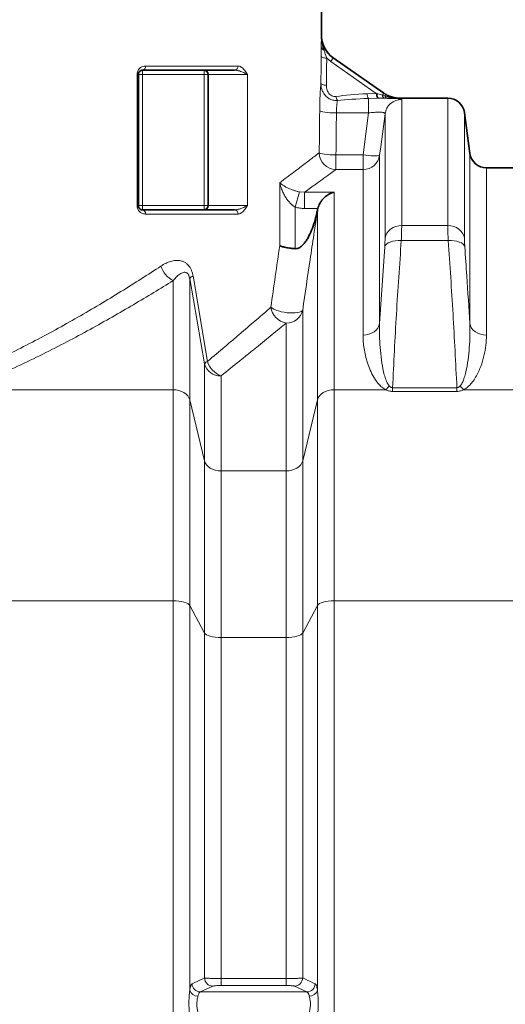
# Model space of a CAD drawing. Units: millimetres. Extents: x 2555 to 8899, y 3406 to 9608.
# Drawn here: x 3826 to 4174, y 7026 to 7731 of the extents above; entities that cross this region are included whole.
import ezdxf

# ---------------------------------------------------------------- set-up
doc = ezdxf.new("R2010")
doc.units = ezdxf.units.MM

msp = doc.modelspace()

# ---------------------------------------------------------------- linework, layer by layer
at = {"color": 7, "linetype": 'Continuous', "lineweight": 35}
for p, q in [((4042.29, 7720.01), (4042.29, 7809.33)), ((4050.82, 7703.62), (4086.92, 7678.35)), ((3980.1, 7694.74), (3914.29, 7694.74)), ((3911.29, 7691.74), (3911.29, 7597.74)), ((3961.29, 7597.74), (3961.29, 7691.74)), ((4132.79, 7674.74), (4098.39, 7674.74)), ((4148.57, 7635.15), (4144.68, 7664.32)), ((4317.12, 7624.74), (4160.47, 7624.74)), ((4039.47, 7594.37), (4039.62, 7595.16)), ((4039.62, 7595.16), (4039.75, 7595.72)), ((3914.29, 7594.74), (3980.1, 7594.74))]:
    msp.add_line(p, q, dxfattribs=at)
at = {"color": 8, "linetype": 'Continuous', "lineweight": 18}
for p, q in [((4042.29, 7720.01), (4042.29, 7720.01)), ((4048.98, 7701), (4046.13, 7703.33)), ((4048.98, 7701), (4050.82, 7703.62)), ((4081.59, 7678.17), (4048.98, 7701)), ((3914.29, 7691.74), (3914.29, 7694.74)), ((3916.42, 7697.74), (3982.69, 7697.74)), ((3958.29, 7694.74), (3958.29, 7691.74)), ((3910.37, 7597.74), (3910.37, 7691.74)), ((3910.37, 7691.74), (3911.29, 7691.74)), ((3911.29, 7691.74), (3914.29, 7691.74)), ((3914.29, 7691.74), (3914.29, 7597.74)), ((3958.29, 7691.74), (3914.29, 7691.74)), ((3958.29, 7597.74), (3958.29, 7691.74)), ((3958.29, 7691.74), (3961.29, 7691.74)), ((3989.45, 7691.74), (3961.29, 7691.74)), ((3989.45, 7691.74), (3989.45, 7597.74)), ((4075.06, 7677.92), (4081.59, 7678.17)), ((4082.65, 7674.64), (4076.09, 7674.47)), ((4076.09, 7664.16), (4076.09, 7674.47)), ((4081.59, 7678.17), (4082.1, 7678.03)), ((4082.1, 7678.03), (4085.95, 7676.96)), ((4083.24, 7674.65), (4082.65, 7674.64)), ((4087.85, 7674.67), (4083.24, 7674.65)), ((4085.95, 7676.96), (4086.92, 7678.35)), ((4085.95, 7676.96), (4087.66, 7676.46)), ((4086.92, 7678.35), (4088.18, 7677.54)), ((4089.68, 7674.69), (4087.85, 7674.67)), ((4098.39, 7674.74), (4098.4, 7674.73)), ((4099.8, 7673.83), (4099.8, 7583.43)), ((4132.79, 7583.43), (4132.79, 7674.74)), ((4076.09, 7664.16), (4053.05, 7664.16)), ((4072.12, 7634.09), (4076.09, 7664.16)), ((4087.9, 7574.53), (4087.9, 7663.43)), ((4144.68, 7664.32), (4144.68, 7574.53)), ((4052.75, 7634.09), (4052.75, 7623.61)), ((4052.75, 7634.09), (4072.12, 7634.09)), ((4072.12, 7623.61), (4072.12, 7634.09)), ((4084.01, 7634), (4084.01, 7513.24)), ((4148.57, 7513.24), (4148.57, 7635.15)), ((4072.12, 7623.61), (4052.75, 7623.61)), ((4072.12, 7504.97), (4072.12, 7623.61)), ((4160.47, 7624.74), (4160.47, 7504.97)), ((4012.44, 7569.1), (4012.44, 7614.14)), ((4023.61, 7596.61), (4026.63, 7607.57)), ((4026.63, 7607.57), (4030.29, 7607.36)), ((4030.29, 7607.36), (4051.36, 7607.36)), ((4030.29, 7595.72), (4030.29, 7607.36)), ((4051.36, 7607.36), (4051.36, 7465.86)), ((3910.37, 7597.74), (3911.29, 7597.74)), ((3911.29, 7597.74), (3914.29, 7597.74)), ((3914.29, 7594.74), (3914.29, 7597.74)), ((3914.29, 7597.74), (3958.29, 7597.74)), ((3958.29, 7597.74), (3961.29, 7597.74)), ((3958.29, 7597.74), (3958.29, 7594.74)), ((3961.29, 7597.74), (3989.45, 7597.74)), ((4023.61, 7596.61), (4023.61, 7566.91)), ((4039.75, 7595.72), (4030.29, 7595.72)), ((4039.62, 7595.16), (4039.54, 7594.58)), ((3982.69, 7591.74), (3916.42, 7591.74)), ((4039.54, 7458.66), (4039.54, 7594.58)), ((4099.8, 7583.43), (4132.79, 7583.43)), ((4084.01, 7513.24), (4087.62, 7568.12)), ((4133.07, 7572.78), (4099.51, 7572.78)), ((3948.04, 7545.53), (3948.04, 7458.66)), ((3958.65, 7484.42), (3948.04, 7545.53)), ((3950.42, 7547.36), (3960.74, 7486.21)), ((3936.22, 7465.86), (3936.22, 7544.11)), ((4028.93, 7522.98), (4028.93, 7414.97)), ((4017.12, 7407.77), (4017.12, 7513.68)), ((3958.65, 7414.97), (3958.65, 7484.42)), ((3970.47, 7475.87), (3970.47, 7407.77)), ((3936.22, 7465.86), (3806.36, 7465.86)), ((3936.22, 7314.66), (3936.22, 7465.86)), ((4051.36, 7465.86), (4051.36, 7314.66)), ((4088.47, 7465.86), (4051.36, 7465.86)), ((4093.27, 7467.36), (4093.27, 7464.68)), ((4093.27, 7467.36), (4139.32, 7467.36)), ((4139.32, 7464.68), (4093.27, 7464.68)), ((4139.32, 7467.36), (4139.32, 7464.68)), ((4181.22, 7465.86), (4144.12, 7465.86)), ((3948.04, 7458.66), (3948.04, 7311.4)), ((3958.65, 7414.97), (3948.04, 7458.66)), ((4039.54, 7458.66), (4028.93, 7414.97)), ((4039.54, 7311.4), (4039.54, 7458.66)), ((3958.65, 7291.66), (3958.65, 7414.97)), ((4028.93, 7414.97), (4028.93, 7291.66)), ((3970.47, 7407.77), (3970.47, 7288.4)), ((3970.47, 7407.77), (4017.12, 7407.77)), ((4017.12, 7288.4), (4017.12, 7407.77)), ((3936.22, 7314.66), (3806.36, 7314.66)), ((3936.22, 6271.08), (3936.22, 7314.66)), ((4051.36, 7314.66), (4051.36, 6271.08)), ((4181.22, 7314.66), (4051.36, 7314.66)), ((3948.04, 7311.4), (3948.04, 7035.62)), ((3958.65, 7291.66), (3948.04, 7311.4)), ((4039.54, 7311.4), (4028.93, 7291.66)), ((4039.54, 7035.62), (4039.54, 7311.4)), ((3958.65, 7044.58), (3958.65, 7291.66)), ((4028.93, 7291.66), (4028.93, 7044.58)), ((3970.47, 7288.4), (3970.47, 7044.2)), ((4017.12, 7288.4), (3970.47, 7288.4)), ((4017.12, 7044.2), (4017.12, 7288.4)), ((3964.56, 7038.76), (3955.61, 7034.59)), ((3970.47, 7044.2), (3970.47, 7039.16)), ((3970.47, 7044.2), (4017.12, 7044.2)), ((4017.12, 7039.16), (3970.47, 7039.16)), ((4017.12, 7044.2), (4017.12, 7039.16)), ((4031.98, 7034.59), (4023.03, 7038.76)), ((3955.61, 7034.59), (4031.98, 7034.59))]:
    msp.add_line(p, q, dxfattribs=at)
at = {"color": 8, "linetype": 'Continuous', "lineweight": 18, "flags": 128}
for points in [[(4046.13, 7703.33), (4045.33, 7703.4), (4044.58, 7703.52), (4043.9, 7703.67), (4043.31, 7703.86), (4042.83, 7704.07), (4042.48, 7704.3), (4042.25, 7704.54), (4042.16, 7704.8)], [(4045.93, 7683.87), (4045.14, 7683.95), (4044.4, 7684.07), (4043.72, 7684.23), (4043.14, 7684.41), (4042.66, 7684.62), (4042.3, 7684.85), (4042.07, 7685.09), (4041.97, 7685.34)], [(4081.59, 7678.17), (4081.66, 7677.45), (4081.76, 7676.78), (4081.87, 7676.18), (4082, 7675.67), (4082.15, 7675.25), (4082.31, 7674.93), (4082.48, 7674.73), (4082.65, 7674.64)], [(4082.1, 7678.03), (4082.18, 7677.33), (4082.28, 7676.68), (4082.4, 7676.1), (4082.54, 7675.6), (4082.7, 7675.2), (4082.87, 7674.9), (4083.05, 7674.72), (4083.24, 7674.65)], [(4041.08, 7665.66), (4041.46, 7665.38), (4042.23, 7665.11), (4043.39, 7664.86), (4044.88, 7664.64), (4046.66, 7664.45), (4048.66, 7664.3), (4050.82, 7664.21), (4053.05, 7664.16)], [(4087.9, 7663.43), (4084.78, 7639.82), (4084.01, 7634)], [(4040.79, 7635.58), (4041.18, 7635.31), (4041.97, 7635.04), (4043.13, 7634.79), (4044.62, 7634.57), (4046.39, 7634.38), (4048.39, 7634.24), (4050.53, 7634.14), (4052.75, 7634.09)], [(4084.01, 7634), (4083.79, 7633.77), (4083.22, 7633.6), (4082.32, 7633.49), (4081.13, 7633.44), (4079.67, 7633.45), (4077.98, 7633.52), (4076.13, 7633.65), (4074.15, 7633.85), (4072.12, 7634.09)], [(4099.8, 7583.43), (4097.65, 7583.27), (4095.58, 7582.78), (4093.64, 7581.98), (4091.89, 7580.89), (4090.41, 7579.56), (4089.22, 7578.02), (4088.38, 7576.32), (4087.9, 7574.53)], [(4144.68, 7574.53), (4144.21, 7576.32), (4143.36, 7578.02), (4142.18, 7579.56), (4140.69, 7580.89), (4138.95, 7581.98), (4137.01, 7582.78), (4134.93, 7583.27), (4132.79, 7583.43)], [(4099.51, 7572.78), (4097.35, 7572.8), (4095.25, 7572.62), (4093.3, 7572.25), (4091.55, 7571.69), (4090.07, 7570.98), (4088.89, 7570.13), (4088.06, 7569.17), (4087.62, 7568.12)], [(4144.97, 7568.12), (4144.52, 7569.17), (4143.7, 7570.13), (4142.52, 7570.98), (4141.03, 7571.69), (4139.29, 7572.25), (4137.33, 7572.62), (4135.24, 7572.8), (4133.07, 7572.78)], [(4028.93, 7522.98), (4028.53, 7522.38), (4027.76, 7521.86), (4026.67, 7521.44), (4025.29, 7521.12), (4023.65, 7520.93), (4021.8, 7520.85), (4019.82, 7520.9), (4017.74, 7521.08), (4015.65, 7521.38), (4013.61, 7521.79), (4011.67, 7522.29), (4009.91, 7522.88), (4008.36, 7523.53), (4007.09, 7524.22), (4006.12, 7524.93)], [(4084.01, 7513.24), (4083.54, 7511.57), (4082.7, 7510), (4081.51, 7508.57), (4080.02, 7507.33), (4078.28, 7506.33), (4076.34, 7505.58), (4074.27, 7505.13), (4072.12, 7504.97)], [(4148.57, 7513.24), (4149.05, 7511.57), (4149.89, 7510), (4151.07, 7508.57), (4152.56, 7507.33), (4154.3, 7506.33), (4156.24, 7505.58), (4158.32, 7505.13), (4160.47, 7504.97)], [(3936.22, 7465.86), (3938.31, 7465.73), (3940.33, 7465.33), (3942.22, 7464.69), (3943.94, 7463.82), (3945.42, 7462.75), (3946.62, 7461.5), (3947.5, 7460.13), (3948.04, 7458.66)], [(4039.54, 7458.66), (4040.09, 7460.13), (4040.97, 7461.5), (4042.17, 7462.75), (4043.65, 7463.82), (4045.36, 7464.69), (4047.26, 7465.33), (4049.28, 7465.73), (4051.36, 7465.86)], [(3958.65, 7414.97), (3959.19, 7413.51), (3960.08, 7412.13), (3961.28, 7410.89), (3962.75, 7409.81), (3964.47, 7408.94), (3966.36, 7408.3), (3968.38, 7407.91), (3970.47, 7407.77)], [(4017.12, 7407.77), (4019.2, 7407.91), (4021.22, 7408.3), (4023.12, 7408.94), (4024.83, 7409.81), (4026.31, 7410.89), (4027.51, 7412.13), (4028.39, 7413.51), (4028.93, 7414.97)], [(3936.22, 7314.66), (3938.31, 7314.6), (3940.33, 7314.42), (3942.22, 7314.13), (3943.94, 7313.73), (3945.42, 7313.25), (3946.62, 7312.69), (3947.5, 7312.06), (3948.04, 7311.4)], [(4039.54, 7311.4), (4040.09, 7312.06), (4040.97, 7312.69), (4042.17, 7313.25), (4043.65, 7313.73), (4045.36, 7314.13), (4047.26, 7314.42), (4049.28, 7314.6), (4051.36, 7314.66)], [(3958.65, 7291.66), (3959.19, 7290.99), (3960.08, 7290.37), (3961.28, 7289.81), (3962.75, 7289.32), (3964.47, 7288.93), (3966.36, 7288.64), (3968.38, 7288.46), (3970.47, 7288.4)], [(4017.12, 7288.4), (4019.2, 7288.46), (4021.22, 7288.64), (4023.12, 7288.93), (4024.83, 7289.32), (4026.31, 7289.81), (4027.51, 7290.37), (4028.39, 7290.99), (4028.93, 7291.66)]]:
    msp.add_lwpolyline(points, dxfattribs=at)
at = {"color": 7, "linetype": 'Continuous', "lineweight": 35}
for centre, radius, start, end in [((4062.29, 7720.01), 20, 179.9837, 235.00798), ((3958.29, 7691.74), 3, 0, 90), ((4132.79, 7662.74), 12, 7.59464, 90), ((4160.47, 7636.74), 12, 187.59464, 270), ((3958.29, 7597.74), 3, 270, 0)]:
    msp.add_arc(centre, radius, start, end, dxfattribs=at)
at = {"color": 8, "linetype": 'Continuous', "lineweight": 18}
for centre, radius, start, end in [((4045.25, 7711.87), 3.04, 187.53107, 250.42691), ((4045.08, 7707.8), 1.48, 75.96002, 125.21473), ((3913.76, 7697.36), 2.68, 281.37853, 8.02876), ((3979.88, 7697.54), 2.82, 274.5644, 3.93211), ((4062.59, 7677.82), 10.04, 191.26836, 208.57037), ((4081.4, 7677.93), 6.33, 180.10585, 213.12658), ((4088.64, 7677.26), 2.71, 186.31424, 252.92746), ((4082.89, 7679.48), 5.64, 327.69861, 339.88662), ((4090.11, 7677.22), 2.57, 197.20992, 260.27388), ((4099.79, 7661.84), 11.99, 89.96609, 172.35767), ((4052.83, 7635.65), 12.04, 180.30035, 269.61139), ((4072.13, 7635.6), 11.99, 269.95391, 352.34051), ((3913.76, 7592.11), 2.68, 351.97124, 78.62147), ((3979.88, 7591.93), 2.82, 356.06789, 85.4356), ((4037.79, 7595.09), 1.82, 336.67175, 343.94932), ((3943.09, 7558.87), 16.28, 195.79191, 245.06407), ((3951.54, 7543.44), 4.08, 106.04775, 149.18059), ((4019.31, 7526.82), 13.32, 188.1413, 260.51127), ((4017.4, 7525.48), 11.81, 268.64968, 347.75424), ((3961.94, 7482.71), 3.71, 108.89933, 152.51656), ((3969.87, 7487.49), 11.64, 195.30629, 272.92059), ((3975.59, 7490.43), 15.44, 195.85918, 250.61589), ((4075.22, 7479.99), 19.37, 313.15089, 324.0289), ((4157.37, 7479.99), 19.37, 215.9711, 226.84911), ((3955.74, 7040.63), 6.04, 182.03193, 268.77315), ((3964.69, 7044.8), 6.04, 182.11155, 268.77683), ((4022.9, 7044.8), 6.04, 271.22317, 357.88845), ((4031.85, 7040.63), 6.04, 271.22685, 357.96807), ((3953.84, 7037.78), 6.19, 200.43286, 270.98835), ((4033.74, 7037.78), 6.19, 269.01165, 339.56714)]:
    msp.add_arc(centre, radius, start, end, dxfattribs=at)
for centre, major_axis, ratio, start_param, end_param in [((3611.29, 8044.16), (-101.74, 1416.67), 0.295635, 4.435147, 4.449311), ((3610.26, 8042.69), (-103.15, 1416.66), 0.299029, 4.434605, 4.44877), ((4112.73, 7661.2), (80.8, -5.32), 0.19981, 2.068765, 2.420452), ((4113.75, 7662.67), (80.81, -3.68), 0.141343, 2.062042, 2.41373), ((3611.29, 7930.15), (0, 3529.93), 0.122099, 4.628842, 4.637388), ((3611.29, 7928.66), (0, 3529.93), 0.125498, 4.628842, 4.637388)]:
    msp.add_ellipse(centre, major_axis=major_axis, ratio=ratio, start_param=start_param, end_param=end_param, dxfattribs=at)
for points, knots in [([(4042.23, 7711.47), (4042.25, 7712.67), (4042.27, 7715.08), (4042.28, 7718), (4042.29, 7719.65), (4042.29, 7720), (4042.29, 7720.01)], [0, 0, 0, 0, 0.433494, 0.879411, 0.997516, 1, 1, 1, 1]), ([(4042.29, 7720.01), (4042.29, 7720), (4042.29, 7719.21), (4042.34, 7717.64), (4042.61, 7715), (4043.12, 7712.04), (4043.86, 7710.02), (4044.23, 7709.01)], [0, 0, 0, 0, 0.002539, 0.208365, 0.413238, 0.707101, 1, 1, 1, 1]), ([(4042.16, 7704.8), (4042.17, 7705.81), (4042.19, 7707.88), (4042.22, 7710.04), (4042.23, 7711.2), (4042.23, 7711.47)], [0, 0, 0, 0, 0.4258186, 0.8635282, 1, 1, 1, 1]), ([(4044.23, 7709.01), (4044.32, 7708.74), (4044.65, 7707.68), (4045.28, 7705.82), (4045.85, 7704.16), (4046.13, 7703.33)], [0, 0, 0, 0, 0.146696, 0.571688, 1, 1, 1, 1]), ([(3916.42, 7697.74), (3915.74, 7697.67), (3914.33, 7697.54), (3912.49, 7696.46), (3911.22, 7694.94), (3910.51, 7693.36), (3910.42, 7692.28), (3910.37, 7691.74)], [0, 0, 0, 0, 0.25165, 0.521598, 0.717733, 0.858665, 1, 1, 1, 1]), ([(3980.1, 7694.74), (3981.02, 7694.65), (3983.12, 7694.44), (3986.18, 7693.34), (3988.22, 7692.42), (3989.2, 7691.88), (3989.39, 7691.77), (3989.44, 7691.75), (3989.45, 7691.74), (3989.45, 7691.74)], [0, 0, 0, 0, 0.250689, 0.578284, 0.912589, 0.979733, 0.995343, 0.998262, 1, 1, 1, 1]), ([(3982.69, 7697.74), (3983.06, 7697.7), (3983.79, 7697.61), (3985.28, 7696.82), (3987.05, 7695.12), (3988.5, 7693.11), (3989.29, 7691.97), (3989.45, 7691.74), (3989.45, 7691.74)], [0, 0, 0, 0, 0.1435891, 0.2874388, 0.6036251, 0.9216523, 0.9985261, 1, 1, 1, 1]), ([(4041.97, 7685.34), (4041.94, 7685.05), (4041.86, 7684.28), (4041.71, 7682.5), (4041.54, 7679.94), (4041.38, 7676.87), (4041.24, 7673.4), (4041.13, 7669.64), (4041.1, 7666.98), (4041.08, 7665.66)], [0, 0, 0, 0, 0.089969, 0.240549, 0.391147, 0.542808, 0.694486, 0.847239, 1, 1, 1, 1]), ([(4053.77, 7673.01), (4052.88, 7673.03), (4051.07, 7673.05), (4048.56, 7673.91), (4046.07, 7675.49), (4044.18, 7677.63), (4042.9, 7680.11), (4042.12, 7682.58), (4042.02, 7684.37), (4041.97, 7685.34)], [0, 0, 0, 0, 0.139164, 0.282033, 0.411564, 0.599737, 0.721427, 0.847624, 1, 1, 1, 1]), ([(4045.93, 7683.87), (4045.96, 7683.25), (4046.03, 7681.61), (4046.84, 7679.27), (4048.21, 7677.37), (4049.66, 7676.28), (4051.18, 7675.73), (4052.22, 7675.81), (4052.74, 7675.85)], [0, 0, 0, 0, 0.161982, 0.422807, 0.61282, 0.736418, 0.86851, 1, 1, 1, 1]), ([(4053.05, 7664.16), (4053.06, 7664.82), (4053.1, 7666.15), (4053.21, 7668.02), (4053.35, 7669.76), (4053.54, 7671.54), (4053.69, 7672.47), (4053.77, 7673.01)], [0, 0, 0, 0, 0.181334, 0.368004, 0.549631, 0.736509, 1, 1, 1, 1]), ([(4083.24, 7674.65), (4083.49, 7674.65), (4085.02, 7674.64), (4087.72, 7674.61), (4091.06, 7674.57), (4093.96, 7674.49), (4096.34, 7674.4), (4098.12, 7674.27), (4099.5, 7674.09), (4099.69, 7673.93), (4099.8, 7673.83)], [0, 0, 0, 0, 0.02615, 0.159127, 0.292107, 0.424408, 0.556721, 0.688944, 0.821185, 1, 1, 1, 1]), ([(4087.66, 7676.46), (4088.78, 7676.1), (4091.03, 7675.36), (4094.04, 7674.95), (4096.32, 7674.77), (4097.54, 7674.73), (4098.17, 7674.73), (4098.35, 7674.73), (4098.39, 7674.73), (4098.4, 7674.73)], [0, 0, 0, 0, 0.3265643, 0.6542103, 0.825524, 0.9519942, 0.9875779, 0.9972995, 1, 1, 1, 1]), ([(4098.4, 7674.73), (4098.4, 7674.73), (4098.37, 7674.73), (4098.28, 7674.73), (4098.03, 7674.73), (4096.58, 7674.72), (4095.05, 7674.72), (4092.37, 7674.71), (4090.95, 7674.7), (4089.68, 7674.69)], [0, 0, 0, 0, 0.002636, 0.008485, 0.031893, 0.084589, 0.500032, 0.5509, 1, 1, 1, 1]), ([(4076.09, 7664.16), (4076.76, 7664.24), (4078.11, 7664.4), (4080.09, 7664.57), (4081.96, 7664.68), (4083.64, 7664.71), (4085.1, 7664.66), (4086.27, 7664.52), (4087.16, 7664.3), (4087.81, 7663.95), (4087.87, 7663.62), (4087.9, 7663.43)], [0, 0, 0, 0, 0.106637, 0.216423, 0.321571, 0.430159, 0.533908, 0.641138, 0.745777, 0.853725, 1, 1, 1, 1]), ([(4012.44, 7614.14), (4014.23, 7615.48), (4017.82, 7618.15), (4022.62, 7621.76), (4026.96, 7625.04), (4030.82, 7627.96), (4034.17, 7630.52), (4036.98, 7632.67), (4039.26, 7634.41), (4040.28, 7635.19), (4040.79, 7635.58)], [0, 0, 0, 0, 0.122677, 0.245353, 0.368875, 0.492396, 0.618764, 0.745131, 0.872566, 1, 1, 1, 1]), ([(4052.75, 7623.61), (4052.33, 7623.3), (4051.49, 7622.68), (4049.7, 7621.38), (4047.53, 7619.8), (4044.93, 7617.9), (4041.91, 7615.71), (4038.45, 7613.22), (4034.62, 7610.46), (4031.74, 7608.39), (4030.29, 7607.36)], [0, 0, 0, 0, 0.1231885, 0.2463775, 0.3702928, 0.4942088, 0.6203047, 0.7464015, 0.8732003, 1, 1, 1, 1]), ([(4023.61, 7596.61), (4022.93, 7597.04), (4021.54, 7597.92), (4019.73, 7599.66), (4018.08, 7601.62), (4016.5, 7603.95), (4015.07, 7606.59), (4013.58, 7610.04), (4012.8, 7612.58), (4012.44, 7614.13), (4012.44, 7614.14)], [0, 0, 0, 0, 0.105304, 0.21488, 0.333548, 0.454014, 0.605302, 0.758209, 0.998624, 1, 1, 1, 1]), ([(4012.44, 7614.14), (4012.44, 7614.14), (4013.09, 7613.56), (4014.32, 7612.63), (4016.41, 7611.34), (4018.3, 7610.36), (4020.28, 7609.49), (4022.24, 7608.75), (4024.34, 7608.08), (4025.87, 7607.74), (4026.63, 7607.57)], [0, 0, 0, 0, 0.001378, 0.242523, 0.395157, 0.547712, 0.667279, 0.786704, 0.893573, 1, 1, 1, 1]), ([(3910.37, 7597.74), (3910.4, 7597.35), (3910.45, 7596.42), (3910.98, 7594.95), (3912.06, 7593.42), (3913.51, 7592.39), (3915.03, 7591.83), (3915.95, 7591.77), (3916.42, 7591.74)], [0, 0, 0, 0, 0.101128, 0.243583, 0.421133, 0.657742, 0.828793, 1, 1, 1, 1]), ([(3989.45, 7597.74), (3989.45, 7597.74), (3989.44, 7597.73), (3989.39, 7597.7), (3989.2, 7597.59), (3988.24, 7597.06), (3986.21, 7596.15), (3983.15, 7595.04), (3981.02, 7594.83), (3980.1, 7594.74)], [0, 0, 0, 0, 0.001737, 0.004657, 0.020267, 0.08741, 0.414416, 0.749313, 1, 1, 1, 1]), ([(3989.45, 7597.74), (3989.45, 7597.73), (3989.29, 7597.51), (3988.5, 7596.37), (3987.05, 7594.36), (3985.28, 7592.66), (3983.79, 7591.86), (3983.06, 7591.78), (3982.69, 7591.74)], [0, 0, 0, 0, 0.001474, 0.078348, 0.396375, 0.712561, 0.856411, 1, 1, 1, 1]), ([(4030.29, 7595.72), (4029.17, 7595.75), (4026.92, 7595.83), (4024.72, 7596.35), (4023.61, 7596.61)], [0, 0, 0, 0, 0.495511, 1, 1, 1, 1]), ([(4039.54, 7594.58), (4038.66, 7588.69), (4036.89, 7576.92), (4033.34, 7553.11), (4030.7, 7535.04), (4028.93, 7522.98)], [0, 0, 0, 0, 0.2497787, 0.4996597, 1, 1, 1, 1]), ([(4099.8, 7583.43), (4099.79, 7582.49), (4099.78, 7580.63), (4099.68, 7577.02), (4099.57, 7574.21), (4099.51, 7572.78)], [0, 0, 0, 0, 0.3328924, 0.6617246, 1, 1, 1, 1]), ([(4133.07, 7572.78), (4133.02, 7574.18), (4132.9, 7576.97), (4132.81, 7580.6), (4132.79, 7582.48), (4132.79, 7583.43)], [0, 0, 0, 0, 0.332623, 0.66158, 1, 1, 1, 1]), ([(4087.62, 7568.12), (4087.67, 7568.96), (4087.79, 7570.65), (4087.88, 7572.83), (4087.9, 7573.96), (4087.9, 7574.53)], [0, 0, 0, 0, 0.32885, 0.667177, 1, 1, 1, 1]), ([(4144.68, 7574.53), (4144.69, 7573.97), (4144.7, 7572.84), (4144.8, 7570.67), (4144.91, 7568.97), (4144.97, 7568.12)], [0, 0, 0, 0, 0.328887, 0.667291, 1, 1, 1, 1]), ([(4006.12, 7524.93), (4007.17, 7532.33), (4009.27, 7547.13), (4011.38, 7561.78), (4012.44, 7569.1)], [0, 0, 0, 0, 0.499901, 1, 1, 1, 1]), ([(4099.51, 7572.78), (4098.29, 7555.22), (4095.86, 7520.09), (4094.13, 7484.94), (4093.27, 7467.36)], [0, 0, 0, 0, 0.499967, 1, 1, 1, 1]), ([(4139.32, 7467.36), (4138.45, 7484.94), (4136.73, 7520.09), (4134.29, 7555.22), (4133.07, 7572.78)], [0, 0, 0, 0, 0.4999646, 1, 1, 1, 1]), ([(4144.97, 7568.12), (4145.46, 7561.21), (4146.76, 7542.92), (4147.88, 7524.62), (4148.57, 7513.24)], [0, 0, 0, 0, 0.37785, 1, 1, 1, 1]), ([(3801.08, 7483.22), (3806.93, 7485.95), (3818.63, 7491.42), (3835.54, 7500.01), (3852, 7508.8), (3868.06, 7517.82), (3883.68, 7526.96), (3898.86, 7536.19), (3913.52, 7545.39), (3922.79, 7551.42), (3927.42, 7554.44)], [0, 0, 0, 0, 0.122727, 0.245457, 0.369107, 0.492758, 0.619115, 0.745471, 0.872736, 1, 1, 1, 1]), ([(3927.42, 7554.44), (3928.56, 7555.13), (3930.85, 7556.52), (3934.39, 7557.89), (3937.59, 7558.52), (3940.4, 7558.5), (3942.67, 7558.02), (3944.72, 7557.08), (3946.38, 7555.82), (3947.73, 7554.28), (3948.79, 7552.59), (3949.64, 7550.6), (3950.15, 7548.81), (3950.35, 7547.7), (3950.42, 7547.36)], [0, 0, 0, 0, 0.1338225, 0.2679931, 0.4014552, 0.49322, 0.5848824, 0.6621923, 0.7393722, 0.7976212, 0.8558235, 0.9148505, 0.9738966, 1, 1, 1, 1]), ([(3948.04, 7545.53), (3948.01, 7545.72), (3947.89, 7546.42), (3947.61, 7547.4), (3947.09, 7548.5), (3946.56, 7549.15), (3945.85, 7549.69), (3945.06, 7549.98), (3944, 7550.02), (3942.85, 7549.73), (3941.08, 7548.88), (3938.82, 7547.14), (3937.09, 7545.12), (3936.22, 7544.11)], [0, 0, 0, 0, 0.020067, 0.074669, 0.105308, 0.164984, 0.195186, 0.265347, 0.337902, 0.434722, 0.532686, 0.764432, 1, 1, 1, 1]), ([(3936.22, 7544.11), (3931.62, 7541.25), (3922.4, 7535.53), (3907.79, 7526.78), (3892.62, 7517.97), (3876.73, 7509.07), (3860.17, 7500.16), (3842.87, 7491.32), (3824.99, 7482.64), (3812.57, 7477.1), (3806.36, 7474.33)], [0, 0, 0, 0, 0.122793, 0.245588, 0.369233, 0.492878, 0.619178, 0.745476, 0.87274, 1, 1, 1, 1]), ([(3960.74, 7486.21), (3965, 7489.79), (3971.39, 7495.15), (3979.36, 7501.92), (3985.17, 7506.87), (3990.76, 7511.66), (3996.14, 7516.29), (4001.29, 7520.74), (4004.51, 7523.54), (4006.12, 7524.93)], [0, 0, 0, 0, 0.2480074, 0.3723844, 0.4967605, 0.6223424, 0.7479234, 0.8739622, 1, 1, 1, 1]), ([(4017.12, 7513.68), (4015.49, 7512.34), (4012.24, 7509.65), (4007.02, 7505.37), (4001.57, 7500.91), (3995.84, 7496.26), (3989.86, 7491.41), (3981.57, 7484.72), (3974.91, 7479.41), (3970.47, 7475.87)], [0, 0, 0, 0, 0.123922, 0.247845, 0.372221, 0.496597, 0.622259, 0.747921, 1, 1, 1, 1]), ([(4084.01, 7513.24), (4083.96, 7510.4), (4083.86, 7504.73), (4084.28, 7496.1), (4085.17, 7487.38), (4086.37, 7480.18), (4087.9, 7474.63), (4089.07, 7471.2), (4090.41, 7469.31), (4090.9, 7468.61)], [0, 0, 0, 0, 0.191843, 0.384016, 0.577424, 0.771472, 0.859853, 0.948852, 1, 1, 1, 1]), ([(4141.69, 7468.61), (4142.18, 7469.31), (4143.51, 7471.19), (4144.68, 7474.61), (4146.2, 7480.13), (4147.43, 7487.28), (4148.29, 7495.97), (4148.73, 7504.64), (4148.62, 7510.37), (4148.57, 7513.24)], [0, 0, 0, 0, 0.051147, 0.139318, 0.228524, 0.420238, 0.612062, 0.80603, 1, 1, 1, 1]), ([(4088.47, 7465.86), (4087.47, 7466.47), (4085.48, 7467.69), (4083.26, 7469.98), (4081.4, 7472.36), (4079.31, 7475.69), (4077.13, 7479.94), (4075.18, 7485.12), (4073.78, 7490.3), (4072.83, 7495.35), (4072.23, 7500.25), (4072.16, 7503.4), (4072.12, 7504.97)], [0, 0, 0, 0, 0.062577, 0.124671, 0.187094, 0.249474, 0.376317, 0.503546, 0.631014, 0.758184, 0.879092, 1, 1, 1, 1]), ([(4160.47, 7504.97), (4160.38, 7502.57), (4160.21, 7497.74), (4158.84, 7490.24), (4156.95, 7483.86), (4154.81, 7478.69), (4152.82, 7474.87), (4150.78, 7471.77), (4148.78, 7469.43), (4146.88, 7467.54), (4145.12, 7466.47), (4144.12, 7465.86)], [0, 0, 0, 0, 0.184141, 0.369386, 0.558827, 0.65469, 0.750512, 0.843046, 0.890025, 0.937409, 1, 1, 1, 1]), ([(4090.9, 7468.61), (4091.23, 7468.28), (4091.7, 7467.81), (4092.58, 7467.4), (4093.04, 7467.37), (4093.27, 7467.36)], [0, 0, 0, 0, 0.536757, 0.771074, 1, 1, 1, 1]), ([(4139.32, 7467.36), (4139.53, 7467.37), (4139.97, 7467.39), (4140.73, 7467.73), (4141.28, 7468.17), (4141.6, 7468.52), (4141.69, 7468.61)], [0, 0, 0, 0, 0.211948, 0.442325, 0.852478, 1, 1, 1, 1]), ([(4093.27, 7464.68), (4092.38, 7464.75), (4090.64, 7464.88), (4089.18, 7465.54), (4088.47, 7465.86)], [0, 0, 0, 0, 0.510423, 1, 1, 1, 1]), ([(4144.12, 7465.86), (4143.37, 7465.53), (4141.9, 7464.87), (4140.17, 7464.75), (4139.32, 7464.68)], [0, 0, 0, 0, 0.510243, 1, 1, 1, 1]), ([(3948.04, 7035.62), (3948.1, 7036), (3948.25, 7037), (3948.56, 7038.32), (3949.04, 7039.79), (3949.44, 7040.18), (3949.7, 7040.42)], [0, 0, 0, 0, 0.143225, 0.371421, 0.606051, 1, 1, 1, 1]), ([(3949.7, 7040.42), (3950.37, 7040.73), (3953.36, 7042.12), (3956.34, 7043.5), (3958.65, 7044.58)], [0, 0, 0, 0, 0.226649, 1, 1, 1, 1]), ([(3958.65, 7044.58), (3958.8, 7044.55), (3959.1, 7044.5), (3959.98, 7044.43), (3961.16, 7044.37), (3962.61, 7044.31), (3964.3, 7044.26), (3966.19, 7044.23), (3968.27, 7044.21), (3969.73, 7044.2), (3970.47, 7044.2)], [0, 0, 0, 0, 0.121397, 0.246391, 0.368564, 0.494452, 0.615267, 0.739724, 0.867661, 1, 1, 1, 1]), ([(3970.47, 7039.16), (3969.74, 7039.16), (3968.31, 7039.15), (3966.49, 7039.05), (3965.12, 7038.92), (3964.74, 7038.81), (3964.56, 7038.76)], [0, 0, 0, 0, 0.257924, 0.502316, 0.751241, 1, 1, 1, 1]), ([(4017.12, 7044.2), (4018.44, 7044.21), (4021.07, 7044.22), (4024.6, 7044.29), (4027.33, 7044.4), (4028.56, 7044.5), (4028.88, 7044.56), (4028.93, 7044.58)], [0, 0, 0, 0, 0.2356, 0.470082, 0.705895, 0.946515, 1, 1, 1, 1]), ([(4023.03, 7038.76), (4023, 7038.77), (4022.84, 7038.83), (4022.22, 7038.95), (4020.86, 7039.07), (4019.1, 7039.15), (4017.78, 7039.16), (4017.12, 7039.16)], [0, 0, 0, 0, 0.054066, 0.296714, 0.53304, 0.766469, 1, 1, 1, 1]), ([(4028.93, 7044.58), (4029.61, 7044.26), (4032.59, 7042.87), (4035.58, 7041.49), (4037.89, 7040.42)], [0, 0, 0, 0, 0.226649, 1, 1, 1, 1]), ([(4037.89, 7040.42), (4038.04, 7040.3), (4038.35, 7040.07), (4038.77, 7039.16), (4039.16, 7037.83), (4039.4, 7036.57), (4039.52, 7035.76), (4039.54, 7035.62)], [0, 0, 0, 0, 0.233176, 0.473047, 0.706192, 0.946225, 1, 1, 1, 1]), ([(3948.04, 7016.9), (3947.93, 7018.21), (3947.67, 7021.16), (3947.42, 7026.04), (3947.57, 7030.27), (3947.83, 7033.47), (3947.97, 7034.9), (3948.04, 7035.62)], [0, 0, 0, 0, 0.208549, 0.468194, 0.7414134, 0.8697182, 1, 1, 1, 1]), ([(3953.95, 7031.59), (3953.74, 7030.71), (3953.31, 7028.98), (3953.01, 7025.67), (3953.41, 7022.51), (3953.78, 7020.71), (3953.95, 7019.88)], [0, 0, 0, 0, 0.265874, 0.530092, 0.78336, 1, 1, 1, 1]), ([(3955.61, 7034.59), (3955.35, 7034.44), (3954.8, 7034.1), (3954.26, 7032.84), (3954.01, 7031.83), (3953.95, 7031.59)], [0, 0, 0, 0, 0.396206, 0.857454, 1, 1, 1, 1]), ([(4033.64, 7031.59), (4033.61, 7031.68), (4033.4, 7032.58), (4032.89, 7033.99), (4032.28, 7034.39), (4031.98, 7034.59)], [0, 0, 0, 0, 0.0535771, 0.5252761, 1, 1, 1, 1]), ([(4033.64, 7019.88), (4033.85, 7020.91), (4034.27, 7022.96), (4034.58, 7026.37), (4034.17, 7029.37), (4033.8, 7030.89), (4033.64, 7031.59)], [0, 0, 0, 0, 0.265874, 0.530092, 0.78336, 1, 1, 1, 1]), ([(4039.54, 7035.62), (4039.66, 7034.44), (4039.92, 7031.81), (4040.17, 7027.09), (4040.02, 7022.77), (4039.75, 7019.33), (4039.61, 7017.71), (4039.54, 7016.9)], [0, 0, 0, 0, 0.208549, 0.468194, 0.741413, 0.869718, 1, 1, 1, 1])]:
    msp.add_open_spline(points, degree=3, knots=knots, dxfattribs=at)
at = {"color": 7, "linetype": 'Continuous', "lineweight": 35}
for points, knots in [([(4042.29, 7720.01), (4042.29, 7720), (4042.29, 7719.41), (4042.36, 7717.81), (4042.8, 7715.24), (4043.77, 7712.15), (4044.86, 7710.25), (4045.44, 7709.23)], [0, 0, 0, 0, 0.002619, 0.157419, 0.426094, 0.69435, 1, 1, 1, 1]), ([(4045.44, 7709.23), (4045.71, 7708.83), (4046.55, 7707.58), (4048.27, 7705.59), (4049.96, 7704.29), (4050.82, 7703.62)], [0, 0, 0, 0, 0.186125, 0.586755, 1, 1, 1, 1]), ([(3911.29, 7691.74), (3911.3, 7691.91), (3911.31, 7692.18), (3911.44, 7692.72), (3911.74, 7693.4), (3912.39, 7694.13), (3913.28, 7694.64), (3913.96, 7694.71), (3914.29, 7694.74)], [0, 0, 0, 0, 0.064219, 0.106647, 0.22661, 0.418865, 0.712895, 1, 1, 1, 1]), ([(4088.18, 7677.54), (4088.9, 7677.15), (4090.59, 7676.22), (4093.49, 7675.26), (4096.19, 7674.8), (4097.85, 7674.73), (4098.39, 7674.73), (4098.4, 7674.73)], [0, 0, 0, 0, 0.222097, 0.527378, 0.843897, 0.997343, 1, 1, 1, 1]), ([(4051.36, 7607.36), (4051.36, 7607.36), (4050.25, 7607.09), (4048.38, 7606.37), (4045.84, 7604.76), (4043.94, 7603.09), (4042.36, 7601.23), (4041.22, 7599.46), (4040.31, 7597.6), (4039.94, 7596.35), (4039.75, 7595.72)], [0, 0, 0, 0, 0.001113, 0.237544, 0.399123, 0.564864, 0.68307, 0.804301, 0.900573, 1, 1, 1, 1]), ([(3914.29, 7594.74), (3913.84, 7594.79), (3913.09, 7594.88), (3912.17, 7595.54), (3911.66, 7596.24), (3911.43, 7596.81), (3911.32, 7597.25), (3911.3, 7597.54), (3911.29, 7597.74)], [0, 0, 0, 0, 0.387705, 0.639467, 0.807887, 0.888744, 0.925103, 1, 1, 1, 1]), ([(4023.61, 7566.91), (4024.18, 7566.94), (4025.51, 7567.01), (4027.31, 7568.03), (4028.92, 7569.41), (4030.48, 7571.2), (4032.01, 7573.4), (4033.98, 7576.9), (4036.06, 7581.7), (4038.08, 7587.85), (4039, 7592.19), (4039.47, 7594.37)], [0, 0, 0, 0, 0.0511501, 0.1184498, 0.1794506, 0.2418887, 0.3307287, 0.4196635, 0.6021184, 0.800265, 1, 1, 1, 1]), ([(4023.61, 7566.91), (4022.56, 7567), (4020.84, 7567.15), (4018.59, 7567.46), (4016.53, 7567.82), (4014.74, 7568.24), (4013.32, 7568.69), (4012.7, 7568.96), (4012.44, 7569.1), (4012.44, 7569.1)], [0, 0, 0, 0, 0.217263, 0.355466, 0.49765, 0.70941, 0.851422, 0.997536, 1, 1, 1, 1])]:
    msp.add_open_spline(points, degree=3, knots=knots, dxfattribs=at)

doc.saveas('drawing.dxf')
